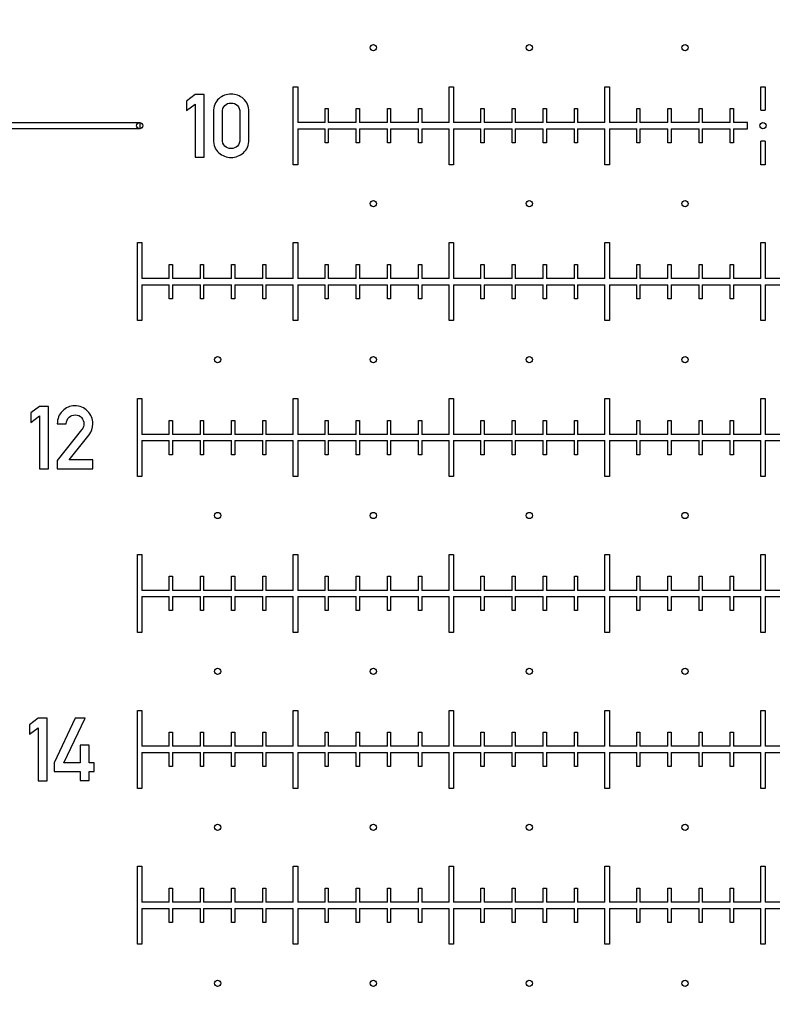
# Model space of a CAD drawing. Units: millimetres. Extents: x 0 to 420, y 0 to 297.
# Drawn here: x 170 to 180, y 120 to 132 of the extents above; entities that cross this region are included whole.
import ezdxf

# ---------------------------------------------------------------- set-up
doc = ezdxf.new("R2010")
doc.units = ezdxf.units.MM
doc.header["$LTSCALE"] = 23.1
doc.layers.get('0').update_dxf_attribs({"linetype": 'CONTINUOUS'})
doc.layers.add('BEZUGSACHSEN', color=7, linetype='CONTINUOUS')

msp = doc.modelspace()

# ---------------------------------------------------------------- linework, layer by layer
at = {"color": 7, "linetype": 'CONTINUOUS'}
for p, q in [((179.427, 131.423), (179.483, 131.423)), ((179.427, 131.123), (179.427, 131.423)), ((179.483, 131.423), (179.483, 131.123)), ((172.168, 131.322), (172.054, 131.239)), ((172.054, 131.239), (172.054, 131.117)), ((172.283, 131.322), (172.168, 131.322)), ((172.283, 130.521), (172.283, 131.322)), ((172.054, 131.117), (172.168, 131.201)), ((172.168, 131.201), (172.168, 130.521)), ((179.427, 131.123), (179.483, 131.123)), ((172.402, 131.098), (172.402, 130.746)), ((172.516, 130.752), (172.516, 131.092)), ((172.741, 131.092), (172.741, 130.752)), ((172.856, 130.746), (172.856, 131.098)), ((93.655, 130.963), (171.455, 130.963)), ((171.455, 130.883), (93.655, 130.883)), ((171.455, 130.963), (171.455, 130.883)), ((179.255, 130.963), (179.075, 130.963)), ((179.075, 130.883), (179.255, 130.883)), ((179.255, 130.883), (179.255, 130.963)), ((179.483, 130.723), (179.427, 130.723)), ((179.427, 130.423), (179.427, 130.723)), ((179.483, 130.723), (179.483, 130.423)), ((172.168, 130.521), (172.283, 130.521)), ((179.483, 130.423), (179.427, 130.423)), ((179.427, 129.423), (179.483, 129.423)), ((179.427, 128.963), (179.427, 129.423)), ((179.483, 129.423), (179.483, 128.963)), ((179.835, 128.963), (179.483, 128.963)), ((179.427, 128.423), (179.427, 128.883)), ((179.483, 128.883), (179.835, 128.883)), ((179.483, 128.883), (179.483, 128.423)), ((179.483, 128.423), (179.427, 128.423)), ((170.17, 127.322), (170.056, 127.239)), ((170.286, 127.322), (170.17, 127.322)), ((170.286, 126.521), (170.286, 127.322)), ((179.427, 127.423), (179.483, 127.423)), ((179.427, 126.963), (179.427, 127.423)), ((179.483, 127.423), (179.483, 126.963)), ((170.056, 127.239), (170.056, 127.117)), ((170.056, 127.117), (170.17, 127.201)), ((170.17, 127.201), (170.17, 126.521)), ((170.397, 127.098), (170.512, 127.098)), ((170.71, 127.021), (170.397, 126.63)), ((170.548, 126.636), (170.806, 126.959)), ((179.835, 126.963), (179.483, 126.963)), ((179.427, 126.423), (179.427, 126.883)), ((179.483, 126.883), (179.835, 126.883)), ((179.483, 126.883), (179.483, 126.423)), ((170.397, 126.63), (170.397, 126.522)), ((170.853, 126.636), (170.548, 126.636)), ((170.853, 126.522), (170.853, 126.636)), ((170.17, 126.521), (170.286, 126.521)), ((170.397, 126.522), (170.853, 126.522)), ((179.483, 126.423), (179.427, 126.423)), ((179.427, 125.423), (179.483, 125.423)), ((179.427, 124.963), (179.427, 125.423)), ((179.483, 125.423), (179.483, 124.963)), ((179.835, 124.963), (179.483, 124.963)), ((179.427, 124.423), (179.427, 124.883)), ((179.483, 124.883), (179.835, 124.883)), ((179.483, 124.883), (179.483, 124.423)), ((179.483, 124.423), (179.427, 124.423)), ((179.427, 123.423), (179.483, 123.423)), ((179.427, 122.963), (179.427, 123.423)), ((179.483, 123.423), (179.483, 122.963)), ((170.153, 123.322), (170.039, 123.239)), ((170.269, 123.322), (170.153, 123.322)), ((170.269, 122.521), (170.269, 123.322)), ((170.626, 123.322), (170.358, 122.749)), ((170.483, 122.749), (170.754, 123.322)), ((170.754, 123.322), (170.626, 123.322)), ((170.039, 123.239), (170.039, 123.117)), ((170.039, 123.117), (170.153, 123.201)), ((170.153, 123.201), (170.153, 122.521)), ((170.806, 122.979), (170.692, 122.979)), ((170.692, 122.979), (170.692, 122.749)), ((170.806, 122.749), (170.806, 122.979)), ((179.835, 122.963), (179.483, 122.963)), ((179.427, 122.423), (179.427, 122.883)), ((179.483, 122.883), (179.835, 122.883)), ((179.483, 122.883), (179.483, 122.423)), ((170.358, 122.749), (170.358, 122.641)), ((170.358, 122.641), (170.692, 122.641)), ((170.692, 122.749), (170.483, 122.749)), ((170.692, 122.641), (170.692, 122.522)), ((170.87, 122.749), (170.806, 122.749)), ((170.806, 122.641), (170.87, 122.641)), ((170.806, 122.522), (170.806, 122.641)), ((170.87, 122.641), (170.87, 122.749)), ((170.153, 122.521), (170.269, 122.521)), ((170.692, 122.522), (170.806, 122.522)), ((179.483, 122.423), (179.427, 122.423)), ((179.427, 121.423), (179.483, 121.423)), ((179.427, 120.963), (179.427, 121.423)), ((179.483, 121.423), (179.483, 120.963)), ((179.427, 120.423), (179.427, 120.883)), ((179.835, 120.963), (179.483, 120.963)), ((179.483, 120.883), (179.835, 120.883)), ((179.483, 120.883), (179.483, 120.423)), ((179.483, 120.423), (179.427, 120.423))]:
    msp.add_line(p, q, dxfattribs=at)
for centre, radius in [((183.455, 150.923), 99.3), ((183.455, 150.923), 92), ((171.455, 130.923), 0.04), ((179.455, 130.923), 0.04)]:
    msp.add_circle(centre, radius, dxfattribs=at)
for points in [[(172.471, 131.269), (172.425, 131.228), (172.402, 131.172), (172.402, 131.098)], [(172.629, 131.329), (172.57, 131.329), (172.517, 131.309), (172.471, 131.269)], [(172.786, 131.269), (172.74, 131.309), (172.687, 131.329), (172.629, 131.329)], [(172.856, 131.098), (172.856, 131.172), (172.832, 131.228), (172.786, 131.269)], [(172.516, 131.092), (172.516, 131.13), (172.526, 131.16), (172.547, 131.182)], [(172.547, 131.182), (172.567, 131.203), (172.595, 131.214), (172.629, 131.214)], [(172.629, 131.214), (172.662, 131.214), (172.689, 131.203), (172.71, 131.182)], [(172.71, 131.182), (172.731, 131.16), (172.741, 131.13), (172.741, 131.092)], [(172.402, 130.746), (172.402, 130.672), (172.425, 130.615), (172.471, 130.575)], [(172.547, 130.662), (172.526, 130.683), (172.516, 130.713), (172.516, 130.752)], [(172.741, 130.752), (172.741, 130.713), (172.731, 130.683), (172.71, 130.662)], [(172.786, 130.575), (172.832, 130.615), (172.856, 130.672), (172.856, 130.746)], [(172.629, 130.63), (172.595, 130.63), (172.567, 130.64), (172.547, 130.662)], [(172.71, 130.662), (172.689, 130.64), (172.662, 130.63), (172.629, 130.63)], [(172.471, 130.575), (172.517, 130.535), (172.57, 130.516), (172.629, 130.516)], [(172.629, 130.516), (172.687, 130.516), (172.74, 130.535), (172.786, 130.575)], [(170.62, 127.329), (170.56, 127.329), (170.508, 127.306), (170.464, 127.262)], [(170.787, 127.261), (170.742, 127.306), (170.687, 127.329), (170.62, 127.329)], [(170.464, 127.262), (170.42, 127.218), (170.397, 127.163), (170.397, 127.098)], [(170.549, 127.183), (170.571, 127.204), (170.598, 127.214), (170.629, 127.214)], [(170.629, 127.214), (170.663, 127.214), (170.69, 127.202), (170.71, 127.178)], [(170.853, 127.1), (170.853, 127.163), (170.831, 127.216), (170.787, 127.261)], [(170.512, 127.098), (170.514, 127.134), (170.527, 127.162), (170.549, 127.183)], [(170.71, 127.178), (170.729, 127.154), (170.739, 127.128), (170.739, 127.101)], [(170.734, 127.063), (170.73, 127.05), (170.722, 127.036), (170.71, 127.021)], [(170.739, 127.101), (170.739, 127.089), (170.737, 127.076), (170.734, 127.063)], [(170.806, 126.959), (170.838, 126.999), (170.853, 127.045), (170.853, 127.1)]]:
    msp.add_open_spline(points, degree=3, dxfattribs=at)
at = {"layer": 'BEZUGSACHSEN', "color": 7, "linetype": 'CONTINUOUS'}
for p, q in [((173.427, 131.423), (173.483, 131.423)), ((173.427, 130.423), (173.427, 131.423)), ((173.483, 131.423), (173.483, 130.963)), ((175.427, 131.423), (175.483, 131.423)), ((175.427, 130.963), (175.427, 131.423)), ((175.483, 131.423), (175.483, 130.963)), ((177.427, 131.423), (177.483, 131.423)), ((177.427, 130.963), (177.427, 131.423)), ((177.483, 131.423), (177.483, 130.963)), ((173.835, 131.143), (173.875, 131.143)), ((173.835, 130.963), (173.835, 131.143)), ((173.875, 131.143), (173.875, 130.963)), ((174.235, 131.143), (174.275, 131.143)), ((174.235, 130.963), (174.235, 131.143)), ((174.275, 131.143), (174.275, 130.963)), ((174.635, 131.143), (174.675, 131.143)), ((174.635, 130.963), (174.635, 131.143)), ((174.675, 131.143), (174.675, 130.963)), ((175.035, 131.143), (175.075, 131.143)), ((175.035, 130.963), (175.035, 131.143)), ((175.075, 131.143), (175.075, 130.963)), ((175.835, 131.143), (175.875, 131.143)), ((175.835, 130.963), (175.835, 131.143)), ((175.875, 131.143), (175.875, 130.963)), ((176.235, 131.143), (176.275, 131.143)), ((176.235, 130.963), (176.235, 131.143)), ((176.275, 131.143), (176.275, 130.963)), ((176.635, 131.143), (176.675, 131.143)), ((176.635, 130.963), (176.635, 131.143)), ((176.675, 131.143), (176.675, 130.963)), ((177.035, 131.143), (177.075, 131.143)), ((177.035, 130.963), (177.035, 131.143)), ((177.075, 131.143), (177.075, 130.963)), ((177.835, 131.143), (177.875, 131.143)), ((177.835, 130.963), (177.835, 131.143)), ((177.875, 131.143), (177.875, 130.963)), ((178.235, 131.143), (178.275, 131.143)), ((178.235, 130.963), (178.235, 131.143)), ((178.275, 131.143), (178.275, 130.963)), ((178.635, 131.143), (178.675, 131.143)), ((178.635, 130.963), (178.635, 131.143)), ((178.675, 131.143), (178.675, 130.963)), ((179.035, 131.143), (179.075, 131.143)), ((179.035, 130.963), (179.035, 131.143)), ((179.075, 131.143), (179.075, 130.963)), ((173.835, 130.963), (173.483, 130.963)), ((173.483, 130.883), (173.835, 130.883)), ((173.483, 130.883), (173.483, 130.423)), ((173.835, 130.703), (173.835, 130.883)), ((174.235, 130.963), (173.875, 130.963)), ((173.875, 130.883), (174.235, 130.883)), ((173.875, 130.883), (173.875, 130.703)), ((174.235, 130.703), (174.235, 130.883)), ((174.635, 130.963), (174.275, 130.963)), ((174.275, 130.883), (174.635, 130.883)), ((174.275, 130.883), (174.275, 130.703)), ((174.635, 130.703), (174.635, 130.883)), ((175.035, 130.963), (174.675, 130.963)), ((174.675, 130.883), (175.035, 130.883)), ((174.675, 130.883), (174.675, 130.703)), ((175.035, 130.703), (175.035, 130.883)), ((175.427, 130.963), (175.075, 130.963)), ((175.075, 130.883), (175.427, 130.883)), ((175.075, 130.883), (175.075, 130.703)), ((175.427, 130.423), (175.427, 130.883)), ((175.835, 130.963), (175.483, 130.963)), ((175.483, 130.883), (175.835, 130.883)), ((175.483, 130.883), (175.483, 130.423)), ((175.835, 130.703), (175.835, 130.883)), ((176.235, 130.963), (175.875, 130.963)), ((175.875, 130.883), (176.235, 130.883)), ((175.875, 130.883), (175.875, 130.703)), ((176.235, 130.703), (176.235, 130.883)), ((176.635, 130.963), (176.275, 130.963)), ((176.275, 130.883), (176.635, 130.883)), ((176.275, 130.883), (176.275, 130.703)), ((176.635, 130.703), (176.635, 130.883)), ((177.035, 130.963), (176.675, 130.963)), ((176.675, 130.883), (177.035, 130.883)), ((176.675, 130.883), (176.675, 130.703)), ((177.035, 130.703), (177.035, 130.883)), ((177.427, 130.963), (177.075, 130.963)), ((177.075, 130.883), (177.427, 130.883)), ((177.075, 130.883), (177.075, 130.703)), ((177.427, 130.423), (177.427, 130.883)), ((177.835, 130.963), (177.483, 130.963)), ((177.483, 130.883), (177.835, 130.883)), ((177.483, 130.883), (177.483, 130.423)), ((177.835, 130.703), (177.835, 130.883)), ((178.235, 130.963), (177.875, 130.963)), ((177.875, 130.883), (178.235, 130.883)), ((177.875, 130.883), (177.875, 130.703)), ((178.235, 130.703), (178.235, 130.883)), ((178.635, 130.963), (178.275, 130.963)), ((178.275, 130.883), (178.635, 130.883)), ((178.275, 130.883), (178.275, 130.703)), ((178.635, 130.703), (178.635, 130.883)), ((179.035, 130.963), (178.675, 130.963)), ((178.675, 130.883), (179.035, 130.883)), ((178.675, 130.883), (178.675, 130.703)), ((179.035, 130.703), (179.035, 130.883)), ((179.075, 130.883), (179.075, 130.703)), ((173.875, 130.703), (173.835, 130.703)), ((174.275, 130.703), (174.235, 130.703)), ((174.675, 130.703), (174.635, 130.703)), ((175.075, 130.703), (175.035, 130.703)), ((175.875, 130.703), (175.835, 130.703)), ((176.275, 130.703), (176.235, 130.703)), ((176.675, 130.703), (176.635, 130.703)), ((177.075, 130.703), (177.035, 130.703)), ((177.875, 130.703), (177.835, 130.703)), ((178.275, 130.703), (178.235, 130.703)), ((178.675, 130.703), (178.635, 130.703)), ((179.075, 130.703), (179.035, 130.703)), ((173.483, 130.423), (173.427, 130.423)), ((175.483, 130.423), (175.427, 130.423)), ((177.483, 130.423), (177.427, 130.423)), ((171.427, 129.423), (171.483, 129.423)), ((171.427, 128.423), (171.427, 129.423)), ((171.483, 129.423), (171.483, 128.963)), ((173.427, 129.423), (173.483, 129.423)), ((173.427, 128.963), (173.427, 129.423)), ((173.483, 129.423), (173.483, 128.963)), ((175.427, 129.423), (175.483, 129.423)), ((175.427, 128.963), (175.427, 129.423)), ((175.483, 129.423), (175.483, 128.963)), ((177.427, 129.423), (177.483, 129.423)), ((177.427, 128.963), (177.427, 129.423)), ((177.483, 129.423), (177.483, 128.963)), ((171.835, 129.143), (171.875, 129.143)), ((171.835, 128.963), (171.835, 129.143)), ((171.875, 129.143), (171.875, 128.963)), ((172.235, 129.143), (172.275, 129.143)), ((172.235, 128.963), (172.235, 129.143)), ((172.275, 129.143), (172.275, 128.963)), ((172.635, 129.143), (172.675, 129.143)), ((172.635, 128.963), (172.635, 129.143)), ((172.675, 129.143), (172.675, 128.963)), ((173.035, 129.143), (173.075, 129.143)), ((173.035, 128.963), (173.035, 129.143)), ((173.075, 129.143), (173.075, 128.963)), ((173.835, 129.143), (173.875, 129.143)), ((173.835, 128.963), (173.835, 129.143)), ((173.875, 129.143), (173.875, 128.963)), ((174.235, 129.143), (174.275, 129.143)), ((174.235, 128.963), (174.235, 129.143)), ((174.275, 129.143), (174.275, 128.963)), ((174.635, 129.143), (174.675, 129.143)), ((174.635, 128.963), (174.635, 129.143)), ((174.675, 129.143), (174.675, 128.963)), ((175.035, 129.143), (175.075, 129.143)), ((175.035, 128.963), (175.035, 129.143)), ((175.075, 129.143), (175.075, 128.963)), ((175.835, 129.143), (175.875, 129.143)), ((175.835, 128.963), (175.835, 129.143)), ((175.875, 129.143), (175.875, 128.963)), ((176.235, 129.143), (176.275, 129.143)), ((176.235, 128.963), (176.235, 129.143)), ((176.275, 129.143), (176.275, 128.963)), ((176.635, 129.143), (176.675, 129.143)), ((176.635, 128.963), (176.635, 129.143)), ((176.675, 129.143), (176.675, 128.963)), ((177.035, 129.143), (177.075, 129.143)), ((177.035, 128.963), (177.035, 129.143)), ((177.075, 129.143), (177.075, 128.963)), ((177.835, 129.143), (177.875, 129.143)), ((177.835, 128.963), (177.835, 129.143)), ((177.875, 129.143), (177.875, 128.963)), ((178.235, 129.143), (178.275, 129.143)), ((178.235, 128.963), (178.235, 129.143)), ((178.275, 129.143), (178.275, 128.963)), ((178.635, 129.143), (178.675, 129.143)), ((178.635, 128.963), (178.635, 129.143)), ((178.675, 129.143), (178.675, 128.963)), ((179.035, 129.143), (179.075, 129.143)), ((179.035, 128.963), (179.035, 129.143)), ((179.075, 129.143), (179.075, 128.963)), ((171.835, 128.963), (171.483, 128.963)), ((172.235, 128.963), (171.875, 128.963)), ((172.635, 128.963), (172.275, 128.963)), ((173.035, 128.963), (172.675, 128.963)), ((173.427, 128.963), (173.075, 128.963)), ((173.835, 128.963), (173.483, 128.963)), ((174.235, 128.963), (173.875, 128.963)), ((174.635, 128.963), (174.275, 128.963)), ((175.035, 128.963), (174.675, 128.963)), ((175.427, 128.963), (175.075, 128.963)), ((175.835, 128.963), (175.483, 128.963)), ((176.235, 128.963), (175.875, 128.963)), ((176.635, 128.963), (176.275, 128.963)), ((177.035, 128.963), (176.675, 128.963)), ((177.427, 128.963), (177.075, 128.963)), ((177.835, 128.963), (177.483, 128.963)), ((178.235, 128.963), (177.875, 128.963)), ((178.635, 128.963), (178.275, 128.963)), ((179.035, 128.963), (178.675, 128.963)), ((179.427, 128.963), (179.075, 128.963)), ((171.483, 128.883), (171.835, 128.883)), ((171.483, 128.883), (171.483, 128.423)), ((171.835, 128.703), (171.835, 128.883)), ((171.875, 128.883), (172.235, 128.883)), ((171.875, 128.883), (171.875, 128.703)), ((172.235, 128.703), (172.235, 128.883)), ((172.275, 128.883), (172.635, 128.883)), ((172.275, 128.883), (172.275, 128.703)), ((172.635, 128.703), (172.635, 128.883)), ((172.675, 128.883), (173.035, 128.883)), ((172.675, 128.883), (172.675, 128.703)), ((173.035, 128.703), (173.035, 128.883)), ((173.075, 128.883), (173.427, 128.883)), ((173.075, 128.883), (173.075, 128.703)), ((173.427, 128.423), (173.427, 128.883)), ((173.483, 128.883), (173.835, 128.883)), ((173.483, 128.883), (173.483, 128.423)), ((173.835, 128.703), (173.835, 128.883)), ((173.875, 128.883), (174.235, 128.883)), ((173.875, 128.883), (173.875, 128.703)), ((174.235, 128.703), (174.235, 128.883)), ((174.275, 128.883), (174.635, 128.883)), ((174.275, 128.883), (174.275, 128.703)), ((174.635, 128.703), (174.635, 128.883)), ((174.675, 128.883), (175.035, 128.883)), ((174.675, 128.883), (174.675, 128.703)), ((175.035, 128.703), (175.035, 128.883)), ((175.075, 128.883), (175.427, 128.883)), ((175.075, 128.883), (175.075, 128.703)), ((175.427, 128.423), (175.427, 128.883)), ((175.483, 128.883), (175.835, 128.883)), ((175.483, 128.883), (175.483, 128.423)), ((175.835, 128.703), (175.835, 128.883)), ((175.875, 128.883), (176.235, 128.883)), ((175.875, 128.883), (175.875, 128.703)), ((176.235, 128.703), (176.235, 128.883)), ((176.275, 128.883), (176.635, 128.883)), ((176.275, 128.883), (176.275, 128.703)), ((176.635, 128.703), (176.635, 128.883)), ((176.675, 128.883), (177.035, 128.883)), ((176.675, 128.883), (176.675, 128.703)), ((177.035, 128.703), (177.035, 128.883)), ((177.075, 128.883), (177.427, 128.883)), ((177.075, 128.883), (177.075, 128.703)), ((177.427, 128.423), (177.427, 128.883)), ((177.483, 128.883), (177.835, 128.883)), ((177.483, 128.883), (177.483, 128.423)), ((177.835, 128.703), (177.835, 128.883)), ((177.875, 128.883), (178.235, 128.883)), ((177.875, 128.883), (177.875, 128.703)), ((178.235, 128.703), (178.235, 128.883)), ((178.275, 128.883), (178.635, 128.883)), ((178.275, 128.883), (178.275, 128.703)), ((178.635, 128.703), (178.635, 128.883)), ((178.675, 128.883), (179.035, 128.883)), ((178.675, 128.883), (178.675, 128.703)), ((179.035, 128.703), (179.035, 128.883)), ((179.075, 128.883), (179.427, 128.883)), ((179.075, 128.883), (179.075, 128.703)), ((171.875, 128.703), (171.835, 128.703)), ((172.275, 128.703), (172.235, 128.703)), ((172.675, 128.703), (172.635, 128.703)), ((173.075, 128.703), (173.035, 128.703)), ((173.875, 128.703), (173.835, 128.703)), ((174.275, 128.703), (174.235, 128.703)), ((174.675, 128.703), (174.635, 128.703)), ((175.075, 128.703), (175.035, 128.703)), ((175.875, 128.703), (175.835, 128.703)), ((176.275, 128.703), (176.235, 128.703)), ((176.675, 128.703), (176.635, 128.703)), ((177.075, 128.703), (177.035, 128.703)), ((177.875, 128.703), (177.835, 128.703)), ((178.275, 128.703), (178.235, 128.703)), ((178.675, 128.703), (178.635, 128.703)), ((179.075, 128.703), (179.035, 128.703)), ((171.483, 128.423), (171.427, 128.423)), ((173.483, 128.423), (173.427, 128.423)), ((175.483, 128.423), (175.427, 128.423)), ((177.483, 128.423), (177.427, 128.423)), ((171.427, 127.423), (171.483, 127.423)), ((171.427, 126.423), (171.427, 127.423)), ((171.483, 127.423), (171.483, 126.963)), ((173.427, 127.423), (173.483, 127.423)), ((173.427, 126.963), (173.427, 127.423)), ((173.483, 127.423), (173.483, 126.963)), ((175.427, 127.423), (175.483, 127.423)), ((175.427, 126.963), (175.427, 127.423)), ((175.483, 127.423), (175.483, 126.963)), ((177.427, 127.423), (177.483, 127.423)), ((177.427, 126.963), (177.427, 127.423)), ((177.483, 127.423), (177.483, 126.963)), ((171.835, 127.143), (171.875, 127.143)), ((171.835, 126.963), (171.835, 127.143)), ((171.875, 127.143), (171.875, 126.963)), ((172.235, 127.143), (172.275, 127.143)), ((172.235, 126.963), (172.235, 127.143)), ((172.275, 127.143), (172.275, 126.963)), ((172.635, 127.143), (172.675, 127.143)), ((172.635, 126.963), (172.635, 127.143)), ((172.675, 127.143), (172.675, 126.963)), ((173.035, 127.143), (173.075, 127.143)), ((173.035, 126.963), (173.035, 127.143)), ((173.075, 127.143), (173.075, 126.963)), ((173.835, 127.143), (173.875, 127.143)), ((173.835, 126.963), (173.835, 127.143)), ((173.875, 127.143), (173.875, 126.963)), ((174.235, 127.143), (174.275, 127.143)), ((174.235, 126.963), (174.235, 127.143)), ((174.275, 127.143), (174.275, 126.963)), ((174.635, 127.143), (174.675, 127.143)), ((174.635, 126.963), (174.635, 127.143)), ((174.675, 127.143), (174.675, 126.963)), ((175.035, 127.143), (175.075, 127.143)), ((175.035, 126.963), (175.035, 127.143)), ((175.075, 127.143), (175.075, 126.963)), ((175.835, 127.143), (175.875, 127.143)), ((175.835, 126.963), (175.835, 127.143)), ((175.875, 127.143), (175.875, 126.963)), ((176.235, 127.143), (176.275, 127.143)), ((176.235, 126.963), (176.235, 127.143)), ((176.275, 127.143), (176.275, 126.963)), ((176.635, 127.143), (176.675, 127.143)), ((176.635, 126.963), (176.635, 127.143)), ((176.675, 127.143), (176.675, 126.963)), ((177.035, 127.143), (177.075, 127.143)), ((177.035, 126.963), (177.035, 127.143)), ((177.075, 127.143), (177.075, 126.963)), ((177.835, 127.143), (177.875, 127.143)), ((177.835, 126.963), (177.835, 127.143)), ((177.875, 127.143), (177.875, 126.963)), ((178.235, 127.143), (178.275, 127.143)), ((178.235, 126.963), (178.235, 127.143)), ((178.275, 127.143), (178.275, 126.963)), ((178.635, 127.143), (178.675, 127.143)), ((178.635, 126.963), (178.635, 127.143)), ((178.675, 127.143), (178.675, 126.963)), ((179.035, 127.143), (179.075, 127.143)), ((179.035, 126.963), (179.035, 127.143)), ((179.075, 127.143), (179.075, 126.963)), ((171.835, 126.963), (171.483, 126.963)), ((172.235, 126.963), (171.875, 126.963)), ((172.635, 126.963), (172.275, 126.963)), ((173.035, 126.963), (172.675, 126.963)), ((173.427, 126.963), (173.075, 126.963)), ((173.835, 126.963), (173.483, 126.963)), ((174.235, 126.963), (173.875, 126.963)), ((174.635, 126.963), (174.275, 126.963)), ((175.035, 126.963), (174.675, 126.963)), ((175.427, 126.963), (175.075, 126.963)), ((175.835, 126.963), (175.483, 126.963)), ((176.235, 126.963), (175.875, 126.963)), ((176.635, 126.963), (176.275, 126.963)), ((177.035, 126.963), (176.675, 126.963)), ((177.427, 126.963), (177.075, 126.963)), ((177.835, 126.963), (177.483, 126.963)), ((178.235, 126.963), (177.875, 126.963)), ((178.635, 126.963), (178.275, 126.963)), ((179.035, 126.963), (178.675, 126.963)), ((179.427, 126.963), (179.075, 126.963)), ((171.483, 126.883), (171.835, 126.883)), ((171.483, 126.883), (171.483, 126.423)), ((171.835, 126.703), (171.835, 126.883)), ((171.875, 126.883), (172.235, 126.883)), ((171.875, 126.883), (171.875, 126.703)), ((172.235, 126.703), (172.235, 126.883)), ((172.275, 126.883), (172.635, 126.883)), ((172.275, 126.883), (172.275, 126.703)), ((172.635, 126.703), (172.635, 126.883)), ((172.675, 126.883), (173.035, 126.883)), ((172.675, 126.883), (172.675, 126.703)), ((173.035, 126.703), (173.035, 126.883)), ((173.075, 126.883), (173.427, 126.883)), ((173.075, 126.883), (173.075, 126.703)), ((173.427, 126.423), (173.427, 126.883)), ((173.483, 126.883), (173.835, 126.883)), ((173.483, 126.883), (173.483, 126.423)), ((173.835, 126.703), (173.835, 126.883)), ((173.875, 126.883), (174.235, 126.883)), ((173.875, 126.883), (173.875, 126.703)), ((174.235, 126.703), (174.235, 126.883)), ((174.275, 126.883), (174.635, 126.883)), ((174.275, 126.883), (174.275, 126.703)), ((174.635, 126.703), (174.635, 126.883)), ((174.675, 126.883), (175.035, 126.883)), ((174.675, 126.883), (174.675, 126.703)), ((175.035, 126.703), (175.035, 126.883)), ((175.075, 126.883), (175.427, 126.883)), ((175.075, 126.883), (175.075, 126.703)), ((175.427, 126.423), (175.427, 126.883)), ((175.483, 126.883), (175.835, 126.883)), ((175.483, 126.883), (175.483, 126.423)), ((175.835, 126.703), (175.835, 126.883)), ((175.875, 126.883), (176.235, 126.883)), ((175.875, 126.883), (175.875, 126.703)), ((176.235, 126.703), (176.235, 126.883)), ((176.275, 126.883), (176.635, 126.883)), ((176.275, 126.883), (176.275, 126.703)), ((176.635, 126.703), (176.635, 126.883)), ((176.675, 126.883), (177.035, 126.883)), ((176.675, 126.883), (176.675, 126.703)), ((177.035, 126.703), (177.035, 126.883)), ((177.075, 126.883), (177.427, 126.883)), ((177.075, 126.883), (177.075, 126.703)), ((177.427, 126.423), (177.427, 126.883)), ((177.483, 126.883), (177.835, 126.883)), ((177.483, 126.883), (177.483, 126.423)), ((177.835, 126.703), (177.835, 126.883)), ((177.875, 126.883), (178.235, 126.883)), ((177.875, 126.883), (177.875, 126.703)), ((178.235, 126.703), (178.235, 126.883)), ((178.275, 126.883), (178.635, 126.883)), ((178.275, 126.883), (178.275, 126.703)), ((178.635, 126.703), (178.635, 126.883)), ((178.675, 126.883), (179.035, 126.883)), ((178.675, 126.883), (178.675, 126.703)), ((179.035, 126.703), (179.035, 126.883)), ((179.075, 126.883), (179.427, 126.883)), ((179.075, 126.883), (179.075, 126.703)), ((171.875, 126.703), (171.835, 126.703)), ((172.275, 126.703), (172.235, 126.703)), ((172.675, 126.703), (172.635, 126.703)), ((173.075, 126.703), (173.035, 126.703)), ((173.875, 126.703), (173.835, 126.703)), ((174.275, 126.703), (174.235, 126.703)), ((174.675, 126.703), (174.635, 126.703)), ((175.075, 126.703), (175.035, 126.703)), ((175.875, 126.703), (175.835, 126.703)), ((176.275, 126.703), (176.235, 126.703)), ((176.675, 126.703), (176.635, 126.703)), ((177.075, 126.703), (177.035, 126.703)), ((177.875, 126.703), (177.835, 126.703)), ((178.275, 126.703), (178.235, 126.703)), ((178.675, 126.703), (178.635, 126.703)), ((179.075, 126.703), (179.035, 126.703)), ((171.483, 126.423), (171.427, 126.423)), ((173.483, 126.423), (173.427, 126.423)), ((175.483, 126.423), (175.427, 126.423)), ((177.483, 126.423), (177.427, 126.423)), ((171.427, 125.423), (171.483, 125.423)), ((171.427, 124.423), (171.427, 125.423)), ((171.483, 125.423), (171.483, 124.963)), ((173.427, 125.423), (173.483, 125.423)), ((173.427, 124.963), (173.427, 125.423)), ((173.483, 125.423), (173.483, 124.963)), ((175.427, 125.423), (175.483, 125.423)), ((175.427, 124.963), (175.427, 125.423)), ((175.483, 125.423), (175.483, 124.963)), ((177.427, 125.423), (177.483, 125.423)), ((177.427, 124.963), (177.427, 125.423)), ((177.483, 125.423), (177.483, 124.963)), ((171.835, 125.143), (171.875, 125.143)), ((171.835, 124.963), (171.835, 125.143)), ((171.875, 125.143), (171.875, 124.963)), ((172.235, 125.143), (172.275, 125.143)), ((172.235, 124.963), (172.235, 125.143)), ((172.275, 125.143), (172.275, 124.963)), ((172.635, 125.143), (172.675, 125.143)), ((172.635, 124.963), (172.635, 125.143)), ((172.675, 125.143), (172.675, 124.963)), ((173.035, 125.143), (173.075, 125.143)), ((173.035, 124.963), (173.035, 125.143)), ((173.075, 125.143), (173.075, 124.963)), ((173.835, 125.143), (173.875, 125.143)), ((173.835, 124.963), (173.835, 125.143)), ((173.875, 125.143), (173.875, 124.963)), ((174.235, 125.143), (174.275, 125.143)), ((174.235, 124.963), (174.235, 125.143)), ((174.275, 125.143), (174.275, 124.963)), ((174.635, 125.143), (174.675, 125.143)), ((174.635, 124.963), (174.635, 125.143)), ((174.675, 125.143), (174.675, 124.963)), ((175.035, 125.143), (175.075, 125.143)), ((175.035, 124.963), (175.035, 125.143)), ((175.075, 125.143), (175.075, 124.963)), ((175.835, 125.143), (175.875, 125.143)), ((175.835, 124.963), (175.835, 125.143)), ((175.875, 125.143), (175.875, 124.963)), ((176.235, 125.143), (176.275, 125.143)), ((176.235, 124.963), (176.235, 125.143)), ((176.275, 125.143), (176.275, 124.963)), ((176.635, 125.143), (176.675, 125.143)), ((176.635, 124.963), (176.635, 125.143)), ((176.675, 125.143), (176.675, 124.963)), ((177.035, 125.143), (177.075, 125.143)), ((177.035, 124.963), (177.035, 125.143)), ((177.075, 125.143), (177.075, 124.963)), ((177.835, 125.143), (177.875, 125.143)), ((177.835, 124.963), (177.835, 125.143)), ((177.875, 125.143), (177.875, 124.963)), ((178.235, 125.143), (178.275, 125.143)), ((178.235, 124.963), (178.235, 125.143)), ((178.275, 125.143), (178.275, 124.963)), ((178.635, 125.143), (178.675, 125.143)), ((178.635, 124.963), (178.635, 125.143)), ((178.675, 125.143), (178.675, 124.963)), ((179.035, 125.143), (179.075, 125.143)), ((179.035, 124.963), (179.035, 125.143)), ((179.075, 125.143), (179.075, 124.963)), ((171.835, 124.963), (171.483, 124.963)), ((172.235, 124.963), (171.875, 124.963)), ((172.635, 124.963), (172.275, 124.963)), ((173.035, 124.963), (172.675, 124.963)), ((173.427, 124.963), (173.075, 124.963)), ((173.835, 124.963), (173.483, 124.963)), ((174.235, 124.963), (173.875, 124.963)), ((174.635, 124.963), (174.275, 124.963)), ((175.035, 124.963), (174.675, 124.963)), ((175.427, 124.963), (175.075, 124.963)), ((175.835, 124.963), (175.483, 124.963)), ((176.235, 124.963), (175.875, 124.963)), ((176.635, 124.963), (176.275, 124.963)), ((177.035, 124.963), (176.675, 124.963)), ((177.427, 124.963), (177.075, 124.963)), ((177.835, 124.963), (177.483, 124.963)), ((178.235, 124.963), (177.875, 124.963)), ((178.635, 124.963), (178.275, 124.963)), ((179.035, 124.963), (178.675, 124.963)), ((179.427, 124.963), (179.075, 124.963)), ((171.483, 124.883), (171.835, 124.883)), ((171.483, 124.883), (171.483, 124.423)), ((171.835, 124.703), (171.835, 124.883)), ((171.875, 124.883), (172.235, 124.883)), ((171.875, 124.883), (171.875, 124.703)), ((172.235, 124.703), (172.235, 124.883)), ((172.275, 124.883), (172.635, 124.883)), ((172.275, 124.883), (172.275, 124.703)), ((172.635, 124.703), (172.635, 124.883)), ((172.675, 124.883), (173.035, 124.883)), ((172.675, 124.883), (172.675, 124.703)), ((173.035, 124.703), (173.035, 124.883)), ((173.075, 124.883), (173.427, 124.883)), ((173.075, 124.883), (173.075, 124.703)), ((173.427, 124.423), (173.427, 124.883)), ((173.483, 124.883), (173.835, 124.883)), ((173.483, 124.883), (173.483, 124.423)), ((173.835, 124.703), (173.835, 124.883)), ((173.875, 124.883), (174.235, 124.883)), ((173.875, 124.883), (173.875, 124.703)), ((174.235, 124.703), (174.235, 124.883)), ((174.275, 124.883), (174.635, 124.883)), ((174.275, 124.883), (174.275, 124.703)), ((174.635, 124.703), (174.635, 124.883)), ((174.675, 124.883), (175.035, 124.883)), ((174.675, 124.883), (174.675, 124.703)), ((175.035, 124.703), (175.035, 124.883)), ((175.075, 124.883), (175.427, 124.883)), ((175.075, 124.883), (175.075, 124.703)), ((175.427, 124.423), (175.427, 124.883)), ((175.483, 124.883), (175.835, 124.883)), ((175.483, 124.883), (175.483, 124.423)), ((175.835, 124.703), (175.835, 124.883)), ((175.875, 124.883), (176.235, 124.883)), ((175.875, 124.883), (175.875, 124.703)), ((176.235, 124.703), (176.235, 124.883)), ((176.275, 124.883), (176.635, 124.883)), ((176.275, 124.883), (176.275, 124.703)), ((176.635, 124.703), (176.635, 124.883)), ((176.675, 124.883), (177.035, 124.883)), ((176.675, 124.883), (176.675, 124.703)), ((177.035, 124.703), (177.035, 124.883)), ((177.075, 124.883), (177.427, 124.883)), ((177.075, 124.883), (177.075, 124.703)), ((177.427, 124.423), (177.427, 124.883)), ((177.483, 124.883), (177.835, 124.883)), ((177.483, 124.883), (177.483, 124.423)), ((177.835, 124.703), (177.835, 124.883)), ((177.875, 124.883), (178.235, 124.883)), ((177.875, 124.883), (177.875, 124.703)), ((178.235, 124.703), (178.235, 124.883)), ((178.275, 124.883), (178.635, 124.883)), ((178.275, 124.883), (178.275, 124.703)), ((178.635, 124.703), (178.635, 124.883)), ((178.675, 124.883), (179.035, 124.883)), ((178.675, 124.883), (178.675, 124.703)), ((179.035, 124.703), (179.035, 124.883)), ((179.075, 124.883), (179.427, 124.883)), ((179.075, 124.883), (179.075, 124.703)), ((171.875, 124.703), (171.835, 124.703)), ((172.275, 124.703), (172.235, 124.703)), ((172.675, 124.703), (172.635, 124.703)), ((173.075, 124.703), (173.035, 124.703)), ((173.875, 124.703), (173.835, 124.703)), ((174.275, 124.703), (174.235, 124.703)), ((174.675, 124.703), (174.635, 124.703)), ((175.075, 124.703), (175.035, 124.703)), ((175.875, 124.703), (175.835, 124.703)), ((176.275, 124.703), (176.235, 124.703)), ((176.675, 124.703), (176.635, 124.703)), ((177.075, 124.703), (177.035, 124.703)), ((177.875, 124.703), (177.835, 124.703)), ((178.275, 124.703), (178.235, 124.703)), ((178.675, 124.703), (178.635, 124.703)), ((179.075, 124.703), (179.035, 124.703)), ((171.483, 124.423), (171.427, 124.423)), ((173.483, 124.423), (173.427, 124.423)), ((175.483, 124.423), (175.427, 124.423)), ((177.483, 124.423), (177.427, 124.423)), ((171.427, 123.423), (171.483, 123.423)), ((171.427, 122.423), (171.427, 123.423)), ((171.483, 123.423), (171.483, 122.963)), ((173.427, 123.423), (173.483, 123.423)), ((173.427, 122.963), (173.427, 123.423)), ((173.483, 123.423), (173.483, 122.963)), ((175.427, 123.423), (175.483, 123.423)), ((175.427, 122.963), (175.427, 123.423)), ((175.483, 123.423), (175.483, 122.963)), ((177.427, 123.423), (177.483, 123.423)), ((177.427, 122.963), (177.427, 123.423)), ((177.483, 123.423), (177.483, 122.963)), ((171.835, 123.143), (171.875, 123.143)), ((171.835, 122.963), (171.835, 123.143)), ((171.875, 123.143), (171.875, 122.963)), ((172.235, 123.143), (172.275, 123.143)), ((172.235, 122.963), (172.235, 123.143)), ((172.275, 123.143), (172.275, 122.963)), ((172.635, 123.143), (172.675, 123.143)), ((172.635, 122.963), (172.635, 123.143)), ((172.675, 123.143), (172.675, 122.963)), ((173.035, 123.143), (173.075, 123.143)), ((173.035, 122.963), (173.035, 123.143)), ((173.075, 123.143), (173.075, 122.963)), ((173.835, 123.143), (173.875, 123.143)), ((173.835, 122.963), (173.835, 123.143)), ((173.875, 123.143), (173.875, 122.963)), ((174.235, 123.143), (174.275, 123.143)), ((174.235, 122.963), (174.235, 123.143)), ((174.275, 123.143), (174.275, 122.963)), ((174.635, 123.143), (174.675, 123.143)), ((174.635, 122.963), (174.635, 123.143)), ((174.675, 123.143), (174.675, 122.963)), ((175.035, 123.143), (175.075, 123.143)), ((175.035, 122.963), (175.035, 123.143)), ((175.075, 123.143), (175.075, 122.963)), ((175.835, 123.143), (175.875, 123.143)), ((175.835, 122.963), (175.835, 123.143)), ((175.875, 123.143), (175.875, 122.963)), ((176.235, 123.143), (176.275, 123.143)), ((176.235, 122.963), (176.235, 123.143)), ((176.275, 123.143), (176.275, 122.963)), ((176.635, 123.143), (176.675, 123.143)), ((176.635, 122.963), (176.635, 123.143)), ((176.675, 123.143), (176.675, 122.963)), ((177.035, 123.143), (177.075, 123.143)), ((177.035, 122.963), (177.035, 123.143)), ((177.075, 123.143), (177.075, 122.963)), ((177.835, 123.143), (177.875, 123.143)), ((177.835, 122.963), (177.835, 123.143)), ((177.875, 123.143), (177.875, 122.963)), ((178.235, 123.143), (178.275, 123.143)), ((178.235, 122.963), (178.235, 123.143)), ((178.275, 123.143), (178.275, 122.963)), ((178.635, 123.143), (178.675, 123.143)), ((178.635, 122.963), (178.635, 123.143)), ((178.675, 123.143), (178.675, 122.963)), ((179.035, 123.143), (179.075, 123.143)), ((179.035, 122.963), (179.035, 123.143)), ((179.075, 123.143), (179.075, 122.963)), ((171.835, 122.963), (171.483, 122.963)), ((172.235, 122.963), (171.875, 122.963)), ((172.635, 122.963), (172.275, 122.963)), ((173.035, 122.963), (172.675, 122.963)), ((173.427, 122.963), (173.075, 122.963)), ((173.835, 122.963), (173.483, 122.963)), ((174.235, 122.963), (173.875, 122.963)), ((174.635, 122.963), (174.275, 122.963)), ((175.035, 122.963), (174.675, 122.963)), ((175.427, 122.963), (175.075, 122.963)), ((175.835, 122.963), (175.483, 122.963)), ((176.235, 122.963), (175.875, 122.963)), ((176.635, 122.963), (176.275, 122.963)), ((177.035, 122.963), (176.675, 122.963)), ((177.427, 122.963), (177.075, 122.963)), ((177.835, 122.963), (177.483, 122.963)), ((178.235, 122.963), (177.875, 122.963)), ((178.635, 122.963), (178.275, 122.963)), ((179.035, 122.963), (178.675, 122.963)), ((179.427, 122.963), (179.075, 122.963)), ((171.483, 122.883), (171.835, 122.883)), ((171.483, 122.883), (171.483, 122.423)), ((171.835, 122.703), (171.835, 122.883)), ((171.875, 122.883), (172.235, 122.883)), ((171.875, 122.883), (171.875, 122.703)), ((172.235, 122.703), (172.235, 122.883)), ((172.275, 122.883), (172.635, 122.883)), ((172.275, 122.883), (172.275, 122.703)), ((172.635, 122.703), (172.635, 122.883)), ((172.675, 122.883), (173.035, 122.883)), ((172.675, 122.883), (172.675, 122.703)), ((173.035, 122.703), (173.035, 122.883)), ((173.075, 122.883), (173.427, 122.883)), ((173.075, 122.883), (173.075, 122.703)), ((173.427, 122.423), (173.427, 122.883)), ((173.483, 122.883), (173.835, 122.883)), ((173.483, 122.883), (173.483, 122.423)), ((173.835, 122.703), (173.835, 122.883)), ((173.875, 122.883), (174.235, 122.883)), ((173.875, 122.883), (173.875, 122.703)), ((174.235, 122.703), (174.235, 122.883)), ((174.275, 122.883), (174.635, 122.883)), ((174.275, 122.883), (174.275, 122.703)), ((174.635, 122.703), (174.635, 122.883)), ((174.675, 122.883), (175.035, 122.883)), ((174.675, 122.883), (174.675, 122.703)), ((175.035, 122.703), (175.035, 122.883)), ((175.075, 122.883), (175.427, 122.883)), ((175.075, 122.883), (175.075, 122.703)), ((175.427, 122.423), (175.427, 122.883)), ((175.483, 122.883), (175.835, 122.883)), ((175.483, 122.883), (175.483, 122.423)), ((175.835, 122.703), (175.835, 122.883)), ((175.875, 122.883), (176.235, 122.883)), ((175.875, 122.883), (175.875, 122.703)), ((176.235, 122.703), (176.235, 122.883)), ((176.275, 122.883), (176.635, 122.883)), ((176.275, 122.883), (176.275, 122.703)), ((176.635, 122.703), (176.635, 122.883)), ((176.675, 122.883), (177.035, 122.883)), ((176.675, 122.883), (176.675, 122.703)), ((177.035, 122.703), (177.035, 122.883)), ((177.075, 122.883), (177.427, 122.883)), ((177.075, 122.883), (177.075, 122.703)), ((177.427, 122.423), (177.427, 122.883)), ((177.483, 122.883), (177.835, 122.883)), ((177.483, 122.883), (177.483, 122.423)), ((177.835, 122.703), (177.835, 122.883)), ((177.875, 122.883), (178.235, 122.883)), ((177.875, 122.883), (177.875, 122.703)), ((178.235, 122.703), (178.235, 122.883)), ((178.275, 122.883), (178.635, 122.883)), ((178.275, 122.883), (178.275, 122.703)), ((178.635, 122.703), (178.635, 122.883)), ((178.675, 122.883), (179.035, 122.883)), ((178.675, 122.883), (178.675, 122.703)), ((179.035, 122.703), (179.035, 122.883)), ((179.075, 122.883), (179.427, 122.883)), ((179.075, 122.883), (179.075, 122.703)), ((171.875, 122.703), (171.835, 122.703)), ((172.275, 122.703), (172.235, 122.703)), ((172.675, 122.703), (172.635, 122.703)), ((173.075, 122.703), (173.035, 122.703)), ((173.875, 122.703), (173.835, 122.703)), ((174.275, 122.703), (174.235, 122.703)), ((174.675, 122.703), (174.635, 122.703)), ((175.075, 122.703), (175.035, 122.703)), ((175.875, 122.703), (175.835, 122.703)), ((176.275, 122.703), (176.235, 122.703)), ((176.675, 122.703), (176.635, 122.703)), ((177.075, 122.703), (177.035, 122.703)), ((177.875, 122.703), (177.835, 122.703)), ((178.275, 122.703), (178.235, 122.703)), ((178.675, 122.703), (178.635, 122.703)), ((179.075, 122.703), (179.035, 122.703)), ((171.483, 122.423), (171.427, 122.423)), ((173.483, 122.423), (173.427, 122.423)), ((175.483, 122.423), (175.427, 122.423)), ((177.483, 122.423), (177.427, 122.423)), ((171.427, 121.423), (171.483, 121.423)), ((171.427, 120.423), (171.427, 121.423)), ((171.483, 121.423), (171.483, 120.963)), ((173.427, 121.423), (173.483, 121.423)), ((173.427, 120.963), (173.427, 121.423)), ((173.483, 121.423), (173.483, 120.963)), ((175.427, 121.423), (175.483, 121.423)), ((175.427, 120.963), (175.427, 121.423)), ((175.483, 121.423), (175.483, 120.963)), ((177.427, 121.423), (177.483, 121.423)), ((177.427, 120.963), (177.427, 121.423)), ((177.483, 121.423), (177.483, 120.963)), ((171.835, 121.143), (171.875, 121.143)), ((171.835, 120.963), (171.835, 121.143)), ((171.875, 121.143), (171.875, 120.963)), ((172.235, 121.143), (172.275, 121.143)), ((172.235, 120.963), (172.235, 121.143)), ((172.275, 121.143), (172.275, 120.963)), ((172.635, 121.143), (172.675, 121.143)), ((172.635, 120.963), (172.635, 121.143)), ((172.675, 121.143), (172.675, 120.963)), ((173.035, 121.143), (173.075, 121.143)), ((173.035, 120.963), (173.035, 121.143)), ((173.075, 121.143), (173.075, 120.963)), ((173.835, 121.143), (173.875, 121.143)), ((173.835, 120.963), (173.835, 121.143)), ((173.875, 121.143), (173.875, 120.963)), ((174.235, 121.143), (174.275, 121.143)), ((174.235, 120.963), (174.235, 121.143)), ((174.275, 121.143), (174.275, 120.963)), ((174.635, 121.143), (174.675, 121.143)), ((174.635, 120.963), (174.635, 121.143)), ((174.675, 121.143), (174.675, 120.963)), ((175.035, 121.143), (175.075, 121.143)), ((175.035, 120.963), (175.035, 121.143)), ((175.075, 121.143), (175.075, 120.963)), ((175.835, 121.143), (175.875, 121.143)), ((175.835, 120.963), (175.835, 121.143)), ((175.875, 121.143), (175.875, 120.963)), ((176.235, 121.143), (176.275, 121.143)), ((176.235, 120.963), (176.235, 121.143)), ((176.275, 121.143), (176.275, 120.963)), ((176.635, 121.143), (176.675, 121.143)), ((176.635, 120.963), (176.635, 121.143)), ((176.675, 121.143), (176.675, 120.963)), ((177.035, 121.143), (177.075, 121.143)), ((177.035, 120.963), (177.035, 121.143)), ((177.075, 121.143), (177.075, 120.963)), ((177.835, 121.143), (177.875, 121.143)), ((177.835, 120.963), (177.835, 121.143)), ((177.875, 121.143), (177.875, 120.963)), ((178.235, 121.143), (178.275, 121.143)), ((178.235, 120.963), (178.235, 121.143)), ((178.275, 121.143), (178.275, 120.963)), ((178.635, 121.143), (178.675, 121.143)), ((178.635, 120.963), (178.635, 121.143)), ((178.675, 121.143), (178.675, 120.963)), ((179.035, 121.143), (179.075, 121.143)), ((179.035, 120.963), (179.035, 121.143)), ((179.075, 121.143), (179.075, 120.963)), ((171.835, 120.963), (171.483, 120.963)), ((171.483, 120.883), (171.835, 120.883)), ((171.483, 120.883), (171.483, 120.423)), ((171.835, 120.703), (171.835, 120.883)), ((172.235, 120.963), (171.875, 120.963)), ((171.875, 120.883), (172.235, 120.883)), ((171.875, 120.883), (171.875, 120.703)), ((172.235, 120.703), (172.235, 120.883)), ((172.635, 120.963), (172.275, 120.963)), ((172.275, 120.883), (172.635, 120.883)), ((172.275, 120.883), (172.275, 120.703)), ((172.635, 120.703), (172.635, 120.883)), ((173.035, 120.963), (172.675, 120.963)), ((172.675, 120.883), (173.035, 120.883)), ((172.675, 120.883), (172.675, 120.703)), ((173.035, 120.703), (173.035, 120.883)), ((173.427, 120.963), (173.075, 120.963)), ((173.075, 120.883), (173.427, 120.883)), ((173.075, 120.883), (173.075, 120.703)), ((173.427, 120.423), (173.427, 120.883)), ((173.835, 120.963), (173.483, 120.963)), ((173.483, 120.883), (173.835, 120.883)), ((173.483, 120.883), (173.483, 120.423)), ((173.835, 120.703), (173.835, 120.883)), ((174.235, 120.963), (173.875, 120.963)), ((173.875, 120.883), (174.235, 120.883)), ((173.875, 120.883), (173.875, 120.703)), ((174.235, 120.703), (174.235, 120.883)), ((174.635, 120.963), (174.275, 120.963)), ((174.275, 120.883), (174.635, 120.883)), ((174.275, 120.883), (174.275, 120.703)), ((174.635, 120.703), (174.635, 120.883)), ((175.035, 120.963), (174.675, 120.963)), ((174.675, 120.883), (175.035, 120.883)), ((174.675, 120.883), (174.675, 120.703)), ((175.035, 120.703), (175.035, 120.883)), ((175.427, 120.963), (175.075, 120.963)), ((175.075, 120.883), (175.427, 120.883)), ((175.075, 120.883), (175.075, 120.703)), ((175.427, 120.423), (175.427, 120.883)), ((175.835, 120.963), (175.483, 120.963)), ((175.483, 120.883), (175.835, 120.883)), ((175.483, 120.883), (175.483, 120.423)), ((175.835, 120.703), (175.835, 120.883)), ((176.235, 120.963), (175.875, 120.963)), ((175.875, 120.883), (176.235, 120.883)), ((175.875, 120.883), (175.875, 120.703)), ((176.235, 120.703), (176.235, 120.883)), ((176.635, 120.963), (176.275, 120.963)), ((176.275, 120.883), (176.635, 120.883)), ((176.275, 120.883), (176.275, 120.703)), ((176.635, 120.703), (176.635, 120.883)), ((177.035, 120.963), (176.675, 120.963)), ((176.675, 120.883), (177.035, 120.883)), ((176.675, 120.883), (176.675, 120.703)), ((177.035, 120.703), (177.035, 120.883)), ((177.427, 120.963), (177.075, 120.963)), ((177.075, 120.883), (177.427, 120.883)), ((177.075, 120.883), (177.075, 120.703)), ((177.427, 120.423), (177.427, 120.883)), ((177.835, 120.963), (177.483, 120.963)), ((177.483, 120.883), (177.835, 120.883)), ((177.483, 120.883), (177.483, 120.423)), ((177.835, 120.703), (177.835, 120.883)), ((178.235, 120.963), (177.875, 120.963)), ((177.875, 120.883), (178.235, 120.883)), ((177.875, 120.883), (177.875, 120.703)), ((178.235, 120.703), (178.235, 120.883)), ((178.635, 120.963), (178.275, 120.963)), ((178.275, 120.883), (178.635, 120.883)), ((178.275, 120.883), (178.275, 120.703)), ((178.635, 120.703), (178.635, 120.883)), ((179.035, 120.963), (178.675, 120.963)), ((178.675, 120.883), (179.035, 120.883)), ((178.675, 120.883), (178.675, 120.703)), ((179.035, 120.703), (179.035, 120.883)), ((179.427, 120.963), (179.075, 120.963)), ((179.075, 120.883), (179.427, 120.883)), ((179.075, 120.883), (179.075, 120.703)), ((171.875, 120.703), (171.835, 120.703)), ((172.275, 120.703), (172.235, 120.703)), ((172.675, 120.703), (172.635, 120.703)), ((173.075, 120.703), (173.035, 120.703)), ((173.875, 120.703), (173.835, 120.703)), ((174.275, 120.703), (174.235, 120.703)), ((174.675, 120.703), (174.635, 120.703)), ((175.075, 120.703), (175.035, 120.703)), ((175.875, 120.703), (175.835, 120.703)), ((176.275, 120.703), (176.235, 120.703)), ((176.675, 120.703), (176.635, 120.703)), ((177.075, 120.703), (177.035, 120.703)), ((177.875, 120.703), (177.835, 120.703)), ((178.275, 120.703), (178.235, 120.703)), ((178.675, 120.703), (178.635, 120.703)), ((179.075, 120.703), (179.035, 120.703)), ((171.483, 120.423), (171.427, 120.423)), ((173.483, 120.423), (173.427, 120.423)), ((175.483, 120.423), (175.427, 120.423)), ((177.483, 120.423), (177.427, 120.423))]:
    msp.add_line(p, q, dxfattribs=at)
for centre in [(174.455, 131.923), (176.455, 131.923), (178.455, 131.923), (174.455, 129.923), (176.455, 129.923), (178.455, 129.923), (172.455, 127.923), (174.455, 127.923), (176.455, 127.923), (178.455, 127.923), (172.455, 125.923), (174.455, 125.923), (176.455, 125.923), (178.455, 125.923), (172.455, 123.923), (174.455, 123.923), (176.455, 123.923), (178.455, 123.923), (172.455, 121.923), (174.455, 121.923), (176.455, 121.923), (178.455, 121.923), (172.455, 119.923), (174.455, 119.923), (176.455, 119.923), (178.455, 119.923)]:
    msp.add_circle(centre, 0.04, dxfattribs=at)

doc.saveas('drawing.dxf')
